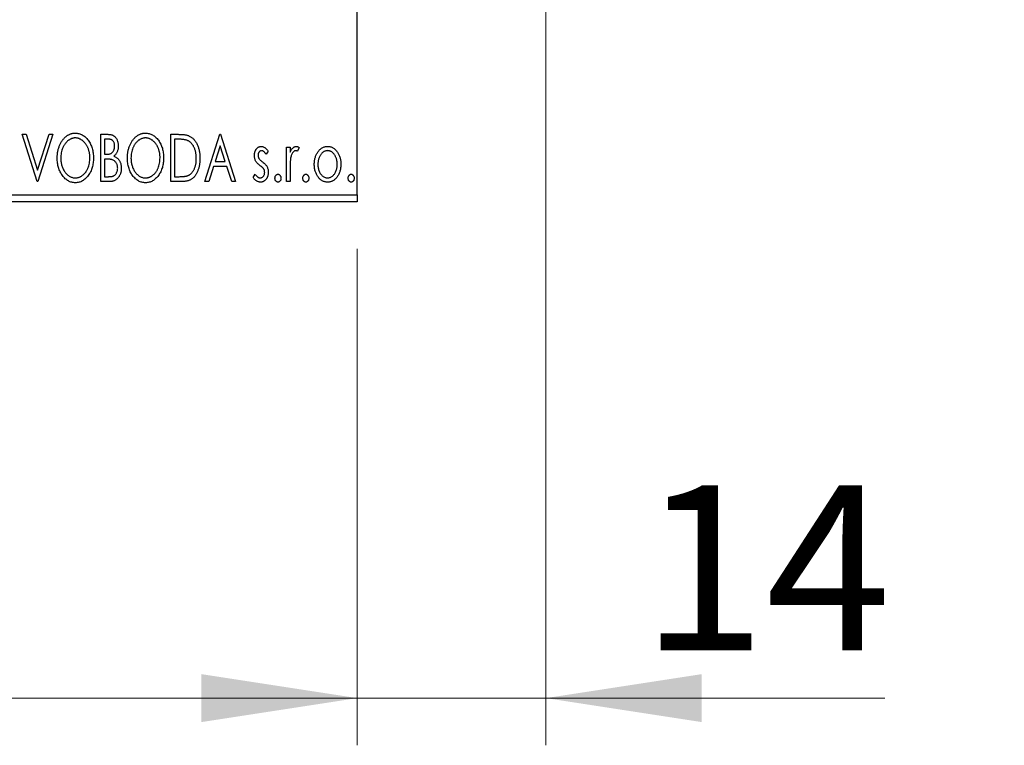
# Model space of a CAD drawing. Units: millimetres. Extents: x 15 to 415, y 5 to 292.
# Drawn here: x 283 to 303, y 173 to 189 of the extents above; entities that cross this region are included whole.
import ezdxf

# ---------------------------------------------------------------- set-up
doc = ezdxf.new("R2010")
doc.units = ezdxf.units.MM
doc.styles.add('SLDTEXTSTYLE0', font='TXT', dxfattribs={"width": 0.75})
doc.dimstyles.new('SLDDIMSTYLE0', dxfattribs={"dimtxt": 3.5, "dimasz": 3.302, "dimexe": 0, "dimexo": 0.0625, "dimgap": 0.875, "dimtad": 1, "dimdec": 0, "dimlfac": 3.5, "dimrnd": 1e-09, "dimzin": 12, "dimdsep": 46, "dimtxsty": 'SLDTEXTSTYLE0', "dimsah": 1, "dimcen": 0.09, "dimadec": 0, "dimazin": 3, "dimtfac": 1, "dimtdec": 0, "dimtofl": 0, "dimtmove": 0, "dimatfit": 3, "dimfxl": 1, "dimfrac": 2, "dimtolj": 1, "dimtzin": 12, "dimarcsym": 0})
doc.dimstyles.new('SLDDIMSTYLE1', dxfattribs={"dimtxt": 3.5, "dimasz": 3.302, "dimexe": 0, "dimexo": 0.0625, "dimgap": 0.875, "dimtad": 1, "dimdec": 0, "dimlfac": 3.5, "dimrnd": 1e-09, "dimzin": 12, "dimdsep": 46, "dimtxsty": 'SLDTEXTSTYLE0', "dimsah": 1, "dimcen": 0.09, "dimadec": 0, "dimazin": 3, "dimtfac": 1, "dimtdec": 0, "dimtmove": 0, "dimatfit": 0, "dimfxl": 1, "dimfrac": 2, "dimtolj": 1, "dimtzin": 12, "dimarcsym": 0})

# ---------------------------------------------------------------- blocks, each defined once
blk = doc.blocks.new('_D')
at = {"color": 7, "linetype": 'Continuous', "lineweight": 0}
for p, q in [((245.94, 183.793), (245.94, 173.275)), ((289.654, 183.793), (289.654, 173.275)), ((289.654, 174.275), (245.94, 174.275))]:
    blk.add_line(p, q, dxfattribs=at)
at = {"color": 7, "linetype": 'Continuous', "lineweight": 18}
for points in [[(245.94, 174.275), (249.242, 173.767), (249.242, 174.783)], [(289.654, 174.275), (286.352, 174.783), (286.352, 173.767)]]:
    blk.add_solid(points, dxfattribs=at)
at = {"color": 7, "linetype": 'Continuous', "lineweight": 18, "insert": (263.918, 178.787), "char_height": 3.5, "attachment_point": 1, "style": 'SLDTEXTSTYLE0'}
blk.add_mtext('153', dxfattribs=at)
blk = doc.blocks.new('_D_1')
at = {"color": 7, "linetype": 'Continuous', "lineweight": 0}
for p, q in [((293.654, 197.704), (293.654, 173.275)), ((289.654, 183.793), (289.654, 173.275)), ((289.654, 174.275), (283.304, 174.275)), ((293.654, 174.275), (289.654, 174.275)), ((293.654, 174.275), (300.837, 174.275))]:
    blk.add_line(p, q, dxfattribs=at)
at = {"color": 7, "linetype": 'Continuous', "lineweight": 18}
for points in [[(289.654, 174.275), (286.352, 174.783), (286.352, 173.767)], [(293.654, 174.275), (296.956, 173.767), (296.956, 174.783)]]:
    blk.add_solid(points, dxfattribs=at)
at = {"color": 7, "linetype": 'Continuous', "lineweight": 18, "insert": (295.665, 178.787), "char_height": 3.5, "attachment_point": 1, "style": 'SLDTEXTSTYLE0'}
blk.add_mtext('14', dxfattribs=at)
blk = doc.blocks.new('_D_4')
at = {"color": 7, "linetype": 'Continuous', "lineweight": 0}
for p, q in [((343.902, 209.079), (343.902, 215.429)), ((291.226, 209.079), (334.464, 209.079)), ((335.988, 209.079), (344.902, 209.079)), ((343.902, 209.079), (343.902, 191.936)), ((291.226, 191.936), (292.892, 191.936)), ((294.416, 191.936), (334.464, 191.936)), ((335.988, 191.936), (344.902, 191.936)), ((343.902, 191.936), (343.902, 185.586))]:
    blk.add_line(p, q, dxfattribs=at)
at = {"color": 7, "linetype": 'Continuous', "lineweight": 18}
for points in [[(343.902, 209.079), (344.41, 212.381), (343.394, 212.381)], [(343.902, 191.936), (343.394, 188.634), (344.41, 188.634)]]:
    blk.add_solid(points, dxfattribs=at)
at = {"color": 7, "linetype": 'Continuous', "lineweight": 18, "char_height": 3.5, "attachment_point": 1, "rotation": 90, "style": 'SLDTEXTSTYLE0'}
for s, insert in [('60', (339.337, 200.561)), ('%%c', (339.39, 195.282))]:
    blk.add_mtext(s, dxfattribs=dict(at, insert=insert))

msp = doc.modelspace()

# ---------------------------------------------------------------- linework, layer by layer
at = {"color": 7, "linetype": 'Continuous', "lineweight": 25}
for p, q in [((289.6543, 184.9362), (289.6543, 216.079)), ((282.5517, 186.2219), (282.6355, 186.2219)), ((282.8722, 185.2219), (282.5517, 186.2219)), ((282.6355, 186.2219), (282.8786, 185.4633)), ((282.8786, 185.4633), (283.1218, 186.2219)), ((283.2056, 186.2219), (282.8851, 185.2219)), ((283.1218, 186.2219), (283.2056, 186.2219)), ((284.2184, 186.2219), (284.3598, 186.2219)), ((284.2184, 185.2219), (284.2184, 186.2219)), ((285.7056, 186.2219), (285.857, 186.2219)), ((285.7056, 185.2219), (285.7056, 186.2219)), ((286.4235, 185.2219), (286.744, 186.2219)), ((286.744, 186.2219), (286.7568, 186.2219)), ((286.7568, 186.2219), (287.0774, 185.2219)), ((284.2953, 186.1193), (284.2953, 185.7988)), ((284.375, 186.1193), (284.2953, 186.1193)), ((285.833, 186.1193), (285.7825, 186.1193)), ((285.7825, 186.1193), (285.7825, 185.3245)), ((286.7502, 185.9807), (286.6429, 185.645)), ((286.858, 185.645), (286.7502, 185.9807)), ((288.1543, 185.9527), (288.2312, 185.9527)), ((288.1543, 185.2219), (288.1543, 185.9527)), ((288.2312, 185.9527), (288.2312, 185.8451)), ((288.4235, 185.9405), (288.3869, 185.8627)), ((284.2953, 185.7988), (284.3346, 185.7988)), ((287.7697, 185.8615), (287.7246, 185.7988)), ((284.2953, 185.6963), (284.2953, 185.3245)), ((284.3342, 185.6963), (284.2953, 185.6963)), ((286.61, 185.5424), (286.5073, 185.2219)), ((286.8909, 185.5424), (286.61, 185.5424)), ((286.6429, 185.645), (286.858, 185.645)), ((286.9936, 185.2219), (286.8909, 185.5424)), ((284.2953, 185.3245), (284.3833, 185.3245)), ((285.7825, 185.3245), (285.8652, 185.3245)), ((287.4492, 185.308), (287.4932, 185.3758)), ((288.2312, 185.4675), (288.2312, 185.2219)), ((282.8851, 185.2219), (282.8722, 185.2219)), ((284.4183, 185.2219), (284.2184, 185.2219)), ((285.9379, 185.2219), (285.7056, 185.2219)), ((286.5073, 185.2219), (286.4235, 185.2219)), ((287.0774, 185.2219), (286.9936, 185.2219)), ((288.2312, 185.2219), (288.1543, 185.2219)), ((245.94, 184.9362), (289.6543, 184.9362)), ((289.6543, 184.9362), (289.6543, 184.7933)), ((289.6543, 184.7933), (245.94, 184.7933))]:
    msp.add_line(p, q, dxfattribs=at)
for points, knots in [([(283.2953, 185.7175), (283.2955, 185.7294), (283.2958, 185.753), (283.2983, 185.7881), (283.3022, 185.8226), (283.3079, 185.8564), (283.3148, 185.8896), (283.3238, 185.922), (283.3338, 185.954), (283.346, 185.9848), (283.3589, 186.0148), (283.3737, 186.0431), (283.3892, 186.0697), (283.4059, 186.0948), (283.424, 186.118), (283.443, 186.1397), (283.4632, 186.1598), (283.4847, 186.1779), (283.5067, 186.1944), (283.5296, 186.2084), (283.5526, 186.2206), (283.5763, 186.2304), (283.6003, 186.2381), (283.6249, 186.2434), (283.6498, 186.2471), (283.6667, 186.2474), (283.6751, 186.2475)], [0, 0, 0, 0, 0.0494916, 0.0982509, 0.1463843, 0.194002, 0.240888, 0.2875509, 0.3339665, 0.3801676, 0.4257212, 0.4698566, 0.5127158, 0.5541933, 0.5950051, 0.6349877, 0.674496, 0.713541, 0.7519022, 0.7888516, 0.8249077, 0.860424, 0.8951483, 0.9298815, 0.9649479, 1, 1, 1, 1]), ([(283.6785, 186.145), (283.6718, 186.1449), (283.6585, 186.1446), (283.6386, 186.1416), (283.6191, 186.1372), (283.5997, 186.131), (283.5807, 186.1227), (283.5618, 186.1129), (283.5433, 186.1012), (283.5252, 186.0878), (283.5076, 186.0731), (283.4912, 186.0567), (283.4755, 186.0393), (283.4609, 186.0206), (283.4473, 186.0008), (283.4346, 185.9796), (283.423, 185.9572), (283.4088, 185.9256), (283.394, 185.8838), (283.3815, 185.8309), (283.3737, 185.7753), (283.3727, 185.7373), (283.3722, 185.7179)], [0, 0, 0, 0, 0.0345403, 0.0690479, 0.1033755, 0.1381923, 0.1739026, 0.2104877, 0.2480226, 0.2870235, 0.3267056, 0.3664852, 0.406812, 0.4476159, 0.4890671, 0.531328, 0.5748578, 0.6195021, 0.7103224, 0.8036588, 0.8998126, 1, 1, 1, 1]), ([(283.6751, 186.2475), (283.6887, 186.2471), (283.7155, 186.2462), (283.7548, 186.239), (283.7922, 186.2268), (283.8283, 186.2104), (283.8622, 186.1886), (283.8945, 186.1623), (283.925, 186.1312), (283.9535, 186.0958), (283.9796, 186.057), (284.0024, 186.0157), (284.0215, 185.9721), (284.0375, 185.9264), (284.0496, 185.8785), (284.0582, 185.8283), (284.0635, 185.776), (284.0642, 185.7404), (284.0645, 185.7223)], [0, 0, 0, 0, 0.0561311, 0.1105447, 0.1644907, 0.2185862, 0.2737983, 0.3307026, 0.3904289, 0.4536263, 0.5184695, 0.583082, 0.6485794, 0.7149233, 0.7830084, 0.8527563, 0.9251557, 1, 1, 1, 1]), ([(283.9876, 185.7225), (283.9875, 185.7322), (283.9874, 185.7514), (283.9852, 185.7798), (283.9823, 185.8075), (283.9779, 185.8346), (283.972, 185.8608), (283.965, 185.8864), (283.9568, 185.9112), (283.9475, 185.9354), (283.9368, 185.9586), (283.9252, 185.9807), (283.9126, 186.0016), (283.8989, 186.0212), (283.8843, 186.0398), (283.8684, 186.0569), (283.8518, 186.0731), (283.834, 186.0878), (283.8157, 186.1012), (283.797, 186.1129), (283.7779, 186.1227), (283.7587, 186.1311), (283.739, 186.1372), (283.7191, 186.1416), (283.6989, 186.1446), (283.6853, 186.1449), (283.6785, 186.145)], [0, 0, 0, 0, 0.0501967, 0.0994661, 0.1475107, 0.194852, 0.2412901, 0.2868849, 0.3320877, 0.3770155, 0.4211564, 0.4641967, 0.5062816, 0.547566, 0.5882145, 0.6286324, 0.6685313, 0.708592, 0.7479832, 0.7859183, 0.8229149, 0.8590449, 0.8946202, 0.929721, 0.9646696, 1, 1, 1, 1]), ([(284.3598, 186.2219), (284.3668, 186.2219), (284.3802, 186.2218), (284.3997, 186.2203), (284.4181, 186.2181), (284.4351, 186.215), (284.451, 186.2109), (284.4656, 186.2062), (284.4791, 186.2004), (284.4952, 186.1912), (284.5135, 186.1774), (284.5333, 186.1573), (284.55, 186.1329), (284.5643, 186.1053), (284.5757, 186.0751), (284.5843, 186.0429), (284.5893, 186.0091), (284.5899, 185.9859), (284.5902, 185.9741)], [0, 0, 0, 0, 0.0539059, 0.104305, 0.1518072, 0.1971398, 0.2388694, 0.2786923, 0.3165266, 0.3522657, 0.4222268, 0.4940536, 0.5699633, 0.6506276, 0.7349384, 0.8201633, 0.9086973, 1, 1, 1, 1]), ([(284.7825, 185.7175), (284.7826, 185.7294), (284.7829, 185.753), (284.7854, 185.7881), (284.7894, 185.8226), (284.7951, 185.8564), (284.8019, 185.8896), (284.8109, 185.922), (284.821, 185.954), (284.8332, 185.9848), (284.8461, 186.0148), (284.8609, 186.0431), (284.8764, 186.0697), (284.8931, 186.0948), (284.9112, 186.118), (284.9302, 186.1397), (284.9504, 186.1598), (284.9719, 186.1779), (284.9939, 186.1944), (285.0167, 186.2084), (285.0398, 186.2206), (285.0634, 186.2304), (285.0875, 186.2381), (285.112, 186.2434), (285.137, 186.2471), (285.1539, 186.2474), (285.1623, 186.2475)], [0, 0, 0, 0, 0.0494916, 0.0982509, 0.1463843, 0.194002, 0.240888, 0.2875509, 0.3339665, 0.3801676, 0.4257212, 0.4698566, 0.5127158, 0.5541933, 0.5950051, 0.6349877, 0.674496, 0.713541, 0.7519022, 0.7888516, 0.8249077, 0.860424, 0.8951483, 0.9298815, 0.9649479, 1, 1, 1, 1]), ([(285.1657, 186.145), (285.159, 186.1449), (285.1456, 186.1446), (285.1258, 186.1416), (285.1062, 186.1372), (285.0869, 186.131), (285.0679, 186.1227), (285.049, 186.1129), (285.0305, 186.1012), (285.0124, 186.0878), (284.9948, 186.0731), (284.9784, 186.0567), (284.9627, 186.0393), (284.9481, 186.0206), (284.9344, 186.0008), (284.9218, 185.9796), (284.9102, 185.9572), (284.896, 185.9256), (284.8812, 185.8838), (284.8687, 185.8309), (284.8609, 185.7753), (284.8599, 185.7373), (284.8594, 185.7179)], [0, 0, 0, 0, 0.0345403, 0.0690479, 0.1033755, 0.1381923, 0.1739026, 0.2104877, 0.2480226, 0.2870235, 0.3267056, 0.3664852, 0.406812, 0.4476159, 0.4890671, 0.531328, 0.5748578, 0.6195021, 0.7103224, 0.8036588, 0.8998126, 1, 1, 1, 1]), ([(285.1623, 186.2475), (285.1759, 186.2471), (285.2026, 186.2462), (285.242, 186.239), (285.2794, 186.2268), (285.3154, 186.2104), (285.3494, 186.1886), (285.3817, 186.1623), (285.4122, 186.1312), (285.4407, 186.0958), (285.4667, 186.057), (285.4895, 186.0157), (285.5087, 185.9721), (285.5247, 185.9264), (285.5368, 185.8785), (285.5454, 185.8283), (285.5507, 185.776), (285.5514, 185.7404), (285.5517, 185.7223)], [0, 0, 0, 0, 0.0561311, 0.1105447, 0.1644907, 0.2185862, 0.2737983, 0.3307026, 0.3904289, 0.4536263, 0.5184695, 0.583082, 0.6485794, 0.7149233, 0.7830084, 0.8527563, 0.9251557, 1, 1, 1, 1]), ([(285.4748, 185.7225), (285.4747, 185.7322), (285.4745, 185.7514), (285.4723, 185.7798), (285.4695, 185.8075), (285.4651, 185.8346), (285.4592, 185.8608), (285.4522, 185.8864), (285.444, 185.9112), (285.4346, 185.9354), (285.424, 185.9586), (285.4124, 185.9807), (285.3998, 186.0016), (285.3861, 186.0212), (285.3715, 186.0398), (285.3556, 186.0569), (285.339, 186.0731), (285.3212, 186.0878), (285.3029, 186.1012), (285.2842, 186.1129), (285.2651, 186.1227), (285.2459, 186.1311), (285.2262, 186.1372), (285.2062, 186.1416), (285.1861, 186.1446), (285.1725, 186.1449), (285.1657, 186.145)], [0, 0, 0, 0, 0.0501967, 0.0994661, 0.1475107, 0.194852, 0.2412901, 0.2868849, 0.3320877, 0.3770155, 0.4211564, 0.4641967, 0.5062816, 0.547566, 0.5882145, 0.6286324, 0.6685313, 0.708592, 0.7479832, 0.7859183, 0.8229149, 0.8590449, 0.8946202, 0.929721, 0.9646696, 1, 1, 1, 1]), ([(285.857, 186.2219), (285.8702, 186.2218), (285.8957, 186.2215), (285.9325, 186.22), (285.9665, 186.2173), (285.9977, 186.2132), (286.0261, 186.2084), (286.0517, 186.2021), (286.0746, 186.195), (286.0884, 186.1888), (286.095, 186.1858)], [0, 0, 0, 0, 0.1636057, 0.3149442, 0.4558731, 0.5849952, 0.7041195, 0.8121272, 0.9111502, 1, 1, 1, 1]), ([(286.095, 186.1858), (286.1037, 186.1814), (286.1211, 186.1725), (286.1456, 186.1562), (286.1685, 186.1374), (286.1901, 186.1165), (286.21, 186.0929), (286.2289, 186.0673), (286.246, 186.0393), (286.2616, 186.009), (286.2755, 185.9768), (286.2878, 185.9431), (286.2979, 185.9078), (286.3063, 185.871), (286.313, 185.8327), (286.3175, 185.7928), (286.3204, 185.7515), (286.3208, 185.7235), (286.321, 185.7093)], [0, 0, 0, 0, 0.0527446, 0.1055422, 0.1585854, 0.212383, 0.2678742, 0.3246266, 0.3838647, 0.4451402, 0.5084359, 0.5728755, 0.6389406, 0.7066344, 0.7765174, 0.8487421, 0.9231842, 1, 1, 1, 1]), ([(284.3346, 185.7988), (284.3457, 185.799), (284.3666, 185.7994), (284.3955, 185.8028), (284.4197, 185.8089), (284.4398, 185.8174), (284.4565, 185.8289), (284.4707, 185.8432), (284.4835, 185.86), (284.4939, 185.8795), (284.5026, 185.9008), (284.5086, 185.9236), (284.5127, 185.9476), (284.5131, 185.9639), (284.5133, 185.9723)], [0, 0, 0, 0, 0.1168888, 0.2183981, 0.3044144, 0.37771, 0.4456174, 0.5153589, 0.5882461, 0.6655634, 0.7462255, 0.8288621, 0.9124641, 1, 1, 1, 1]), ([(284.5133, 185.9723), (284.5129, 185.9832), (284.5123, 186.0038), (284.5061, 186.0331), (284.4956, 186.0587), (284.4834, 186.0771), (284.4716, 186.0896), (284.4613, 186.0976), (284.4498, 186.1042), (284.4373, 186.1099), (284.4234, 186.114), (284.4084, 186.1173), (284.3921, 186.119), (284.3809, 186.1192), (284.375, 186.1193)], [0, 0, 0, 0, 0.14079732, 0.26857452, 0.38601638, 0.49789287, 0.55311183, 0.60933688, 0.66572231, 0.7255273, 0.78726398, 0.8537881, 0.92448542, 1, 1, 1, 1]), ([(284.5902, 185.9741), (284.59, 185.9631), (284.5895, 185.9414), (284.5847, 185.9098), (284.5774, 185.8796), (284.567, 185.8512), (284.5538, 185.8247), (284.5375, 185.8008), (284.5185, 185.7794), (284.5038, 185.7674), (284.4964, 185.7614)], [0, 0, 0, 0, 0.1372083, 0.269039, 0.3973971, 0.5230348, 0.6449049, 0.7645023, 0.8815887, 1, 1, 1, 1]), ([(286.0543, 186.0913), (286.0483, 186.0936), (286.0355, 186.0985), (286.0145, 186.1039), (285.9909, 186.1087), (285.9646, 186.1127), (285.9355, 186.1156), (285.9038, 186.1177), (285.8693, 186.1192), (285.8454, 186.1193), (285.833, 186.1193)], [0, 0, 0, 0, 0.0864464, 0.1826312, 0.2892941, 0.4085225, 0.5387063, 0.6801502, 0.8338825, 1, 1, 1, 1]), ([(286.244, 185.7095), (286.2439, 185.7212), (286.2436, 185.7441), (286.2411, 185.7778), (286.2374, 185.8102), (286.232, 185.8413), (286.2248, 185.8711), (286.2161, 185.8996), (286.2062, 185.927), (286.1944, 185.9528), (286.1812, 185.9769), (286.167, 185.9994), (286.1512, 186.0196), (286.1345, 186.0382), (286.1163, 186.0545), (286.0969, 186.0689), (286.0763, 186.0814), (286.0617, 186.088), (286.0543, 186.0913)], [0, 0, 0, 0, 0.0776387, 0.1523422, 0.2242467, 0.2940296, 0.3620177, 0.4278239, 0.4920919, 0.555008, 0.6161401, 0.6745823, 0.7311829, 0.786438, 0.8401422, 0.8937218, 0.9464351, 1, 1, 1, 1]), ([(287.4748, 185.7738), (287.4749, 185.7805), (287.4751, 185.7937), (287.4772, 185.8131), (287.4803, 185.8316), (287.4849, 185.8492), (287.4908, 185.8659), (287.4978, 185.8819), (287.5062, 185.8969), (287.516, 185.9109), (287.5267, 185.9236), (287.5382, 185.9347), (287.5503, 185.9443), (287.5631, 185.9521), (287.5767, 185.9582), (287.591, 185.9623), (287.6059, 185.9651), (287.6161, 185.9654), (287.6212, 185.9655)], [0, 0, 0, 0, 0.075326, 0.1472787, 0.2168917, 0.284697, 0.3502393, 0.4146527, 0.478733, 0.5424307, 0.6048549, 0.6639027, 0.7207203, 0.7765911, 0.8313161, 0.8865113, 0.9425212, 1, 1, 1, 1]), ([(287.6212, 185.9655), (287.6274, 185.9652), (287.6399, 185.9645), (287.6587, 185.9594), (287.6774, 185.9511), (287.6959, 185.9394), (287.7146, 185.9247), (287.7332, 185.9067), (287.7519, 185.8856), (287.7636, 185.8698), (287.7697, 185.8615)], [0, 0, 0, 0, 0.0984605, 0.1998335, 0.3081984, 0.4235895, 0.5496447, 0.6868907, 0.8364401, 1, 1, 1, 1]), ([(288.2312, 185.8451), (288.2362, 185.8551), (288.2457, 185.8739), (288.2611, 185.8994), (288.2775, 185.9201), (288.2939, 185.9371), (288.3113, 185.9496), (288.3287, 185.9589), (288.3468, 185.9644), (288.359, 185.9651), (288.365, 185.9655)], [0, 0, 0, 0, 0.1760969, 0.3325153, 0.4708264, 0.5932318, 0.7042836, 0.807672, 0.9045282, 1, 1, 1, 1]), ([(288.365, 185.9655), (288.3697, 185.9651), (288.3794, 185.9644), (288.3939, 185.9595), (288.409, 185.9515), (288.4185, 185.9443), (288.4235, 185.9405)], [0, 0, 0, 0, 0.2148403, 0.4486159, 0.7073317, 1, 1, 1, 1]), ([(288.8187, 185.8445), (288.8256, 185.8542), (288.8389, 185.8729), (288.8619, 185.8974), (288.8857, 185.9185), (288.9112, 185.9357), (288.938, 185.9491), (288.9663, 185.9584), (288.9958, 185.9646), (289.016, 185.9652), (289.0263, 185.9655)], [0, 0, 0, 0, 0.14155712, 0.27439992, 0.40065157, 0.52206935, 0.64067952, 0.75865311, 0.8775642, 1, 1, 1, 1]), ([(289.0263, 185.9655), (289.0365, 185.9652), (289.0567, 185.9646), (289.0862, 185.9585), (289.1143, 185.949), (289.1413, 185.936), (289.1664, 185.9185), (289.1906, 185.8979), (289.2132, 185.8732), (289.2265, 185.8547), (289.2334, 185.8451)], [0, 0, 0, 0, 0.1227884, 0.2420419, 0.359596, 0.4781938, 0.5992979, 0.7259942, 0.8586764, 1, 1, 1, 1]), ([(284.4964, 185.7614), (284.5058, 185.757), (284.5238, 185.7487), (284.5482, 185.7336), (284.5695, 185.7178), (284.5872, 185.7001), (284.6024, 185.6812), (284.6158, 185.6607), (284.6273, 185.6384), (284.6369, 185.6142), (284.6447, 185.5887), (284.6504, 185.562), (284.6535, 185.5342), (284.654, 185.5153), (284.6543, 185.5058)], [0, 0, 0, 0, 0.0968226, 0.185569, 0.2681643, 0.3447077, 0.419463, 0.4949557, 0.5738739, 0.6547424, 0.7384677, 0.8228983, 0.9104455, 1, 1, 1, 1]), ([(287.4994, 185.6612), (287.4956, 185.6696), (287.4878, 185.6866), (287.4805, 185.7142), (287.4757, 185.7434), (287.4751, 185.7635), (287.4748, 185.7738)], [0, 0, 0, 0, 0.2378516, 0.4828882, 0.7342205, 1, 1, 1, 1]), ([(287.626, 185.8758), (287.621, 185.8754), (287.6111, 185.8748), (287.597, 185.8687), (287.5841, 185.8592), (287.573, 185.8461), (287.5636, 185.831), (287.5566, 185.8143), (287.5525, 185.7962), (287.552, 185.7838), (287.5517, 185.7774)], [0, 0, 0, 0, 0.1098637, 0.2182444, 0.333209, 0.4606211, 0.5943462, 0.7251731, 0.8596109, 1, 1, 1, 1]), ([(287.5517, 185.7774), (287.552, 185.7716), (287.5524, 185.7602), (287.556, 185.7433), (287.5618, 185.7268), (287.5673, 185.7164), (287.5702, 185.7111)], [0, 0, 0, 0, 0.2481894, 0.4921008, 0.7425011, 1, 1, 1, 1]), ([(287.7246, 185.7988), (287.7205, 185.8049), (287.7126, 185.8165), (287.7001, 185.8322), (287.6877, 185.8455), (287.6753, 185.8564), (287.663, 185.865), (287.6507, 185.8712), (287.6384, 185.875), (287.6301, 185.8755), (287.626, 185.8758)], [0, 0, 0, 0, 0.16948065, 0.32319533, 0.46289371, 0.58973418, 0.70398854, 0.80885882, 0.9069757, 1, 1, 1, 1]), ([(288.3524, 185.8758), (288.3469, 185.8753), (288.3356, 185.8743), (288.3193, 185.8662), (288.3036, 185.8539), (288.2883, 185.8368), (288.274, 185.8147), (288.2618, 185.7872), (288.251, 185.7547), (288.2459, 185.7309), (288.2432, 185.7183)], [0, 0, 0, 0, 0.0800532, 0.1649281, 0.2611351, 0.3718808, 0.4990569, 0.6442917, 0.8112367, 1, 1, 1, 1]), ([(288.3869, 185.8627), (288.3836, 185.8646), (288.3775, 185.8683), (288.3686, 185.8726), (288.3602, 185.8752), (288.3549, 185.8756), (288.3524, 185.8758)], [0, 0, 0, 0, 0.303369, 0.5703085, 0.7999487, 1, 1, 1, 1]), ([(288.744, 185.5853), (288.7443, 185.5975), (288.7448, 185.6217), (288.7482, 185.6573), (288.754, 185.6917), (288.7621, 185.7248), (288.7729, 185.7566), (288.7856, 185.7873), (288.8009, 185.8167), (288.8128, 185.8352), (288.8187, 185.8445)], [0, 0, 0, 0, 0.133913, 0.2646897, 0.39154, 0.5158862, 0.6377711, 0.7590665, 0.8794478, 1, 1, 1, 1]), ([(289.0261, 185.8758), (289.0192, 185.8755), (289.0055, 185.8749), (288.9854, 185.8708), (288.9661, 185.8641), (288.9475, 185.8548), (288.9296, 185.8426), (288.9125, 185.8279), (288.8962, 185.8105), (288.8811, 185.7906), (288.8668, 185.769), (288.8547, 185.7458), (288.8442, 185.7218), (288.8358, 185.6965), (288.8289, 185.6701), (288.8245, 185.6426), (288.8215, 185.614), (288.8211, 185.5946), (288.821, 185.5847)], [0, 0, 0, 0, 0.0526377, 0.1046344, 0.1559112, 0.2083559, 0.2630833, 0.3202114, 0.3804473, 0.444798, 0.5111242, 0.5774974, 0.6441793, 0.7114145, 0.780914, 0.8517437, 0.9244962, 1, 1, 1, 1]), ([(289.2312, 185.5847), (289.231, 185.5946), (289.2306, 185.614), (289.2278, 185.6426), (289.2229, 185.6701), (289.2164, 185.6965), (289.2079, 185.7218), (289.1975, 185.7459), (289.1851, 185.7689), (289.1709, 185.7906), (289.1556, 185.8105), (289.1392, 185.8278), (289.1223, 185.8427), (289.1045, 185.8548), (289.0859, 185.8641), (289.0666, 185.8708), (289.0466, 185.8749), (289.033, 185.8755), (289.0261, 185.8758)], [0, 0, 0, 0, 0.07553187, 0.14831148, 0.21925376, 0.28865372, 0.35591392, 0.42262065, 0.48925909, 0.55560997, 0.6202971, 0.68055539, 0.73731885, 0.79206655, 0.84453082, 0.89582668, 0.94734269, 1, 1, 1, 1]), ([(289.2334, 185.8451), (289.2394, 185.8358), (289.2513, 185.8173), (289.2664, 185.7878), (289.2793, 185.7571), (289.29, 185.7252), (289.2982, 185.692), (289.304, 185.6575), (289.3074, 185.6218), (289.3079, 185.5976), (289.3081, 185.5853)], [0, 0, 0, 0, 0.1202985, 0.2410742, 0.3614413, 0.4837618, 0.6085547, 0.735138, 0.8656394, 1, 1, 1, 1]), ([(283.6811, 185.1963), (283.6678, 185.1967), (283.6416, 185.1976), (283.6031, 185.2052), (283.5661, 185.2169), (283.5308, 185.2338), (283.4971, 185.2554), (283.4651, 185.282), (283.4347, 185.3131), (283.4063, 185.3487), (283.3803, 185.3874), (283.3576, 185.4287), (283.3383, 185.472), (283.3227, 185.5173), (283.3101, 185.5645), (283.3017, 185.6138), (283.2963, 185.665), (283.2957, 185.6998), (283.2953, 185.7175)], [0, 0, 0, 0, 0.0556061, 0.109544, 0.1631738, 0.2171968, 0.2725175, 0.3299793, 0.3905309, 0.454216, 0.5197393, 0.5850295, 0.6509588, 0.7173801, 0.7851694, 0.8545496, 0.9260433, 1, 1, 1, 1]), ([(283.3722, 185.7179), (283.3725, 185.7035), (283.373, 185.6751), (283.3773, 185.6336), (283.3843, 185.5937), (283.3941, 185.5555), (283.4067, 185.519), (283.4222, 185.4842), (283.4405, 185.4512), (283.4613, 185.4202), (283.4841, 185.3919), (283.5084, 185.3671), (283.5338, 185.346), (283.5604, 185.3289), (283.5882, 185.3152), (283.6174, 185.3059), (283.6475, 185.2997), (283.6681, 185.2991), (283.6785, 185.2988)], [0, 0, 0, 0, 0.0753643, 0.147921, 0.2180392, 0.286465, 0.353628, 0.4196634, 0.4850688, 0.550645, 0.6143665, 0.6745356, 0.7315093, 0.7862592, 0.8397554, 0.892579, 0.9458565, 1, 1, 1, 1]), ([(283.6785, 185.2988), (283.6855, 185.299), (283.6994, 185.2992), (283.7201, 185.302), (283.7403, 185.3063), (283.7601, 185.3127), (283.7795, 185.3205), (283.7986, 185.3298), (283.817, 185.3415), (283.8353, 185.3543), (283.8526, 185.3691), (283.8693, 185.3847), (283.8847, 185.4022), (283.8994, 185.4205), (283.9128, 185.4404), (283.9255, 185.4613), (283.9368, 185.4837), (283.9511, 185.5153), (283.9657, 185.5572), (283.9787, 185.6098), (283.9861, 185.6653), (283.9871, 185.7032), (283.9876, 185.7225)], [0, 0, 0, 0, 0.0362138, 0.0716518, 0.107277, 0.1427016, 0.1787329, 0.2152619, 0.2525615, 0.291103, 0.330244, 0.3697354, 0.4095189, 0.4499951, 0.4909091, 0.5331107, 0.5761152, 0.6206969, 0.7117148, 0.8046664, 0.9002973, 1, 1, 1, 1]), ([(284.0645, 185.7223), (284.0642, 185.7043), (284.0635, 185.669), (284.0582, 185.617), (284.0497, 185.5671), (284.0374, 185.5193), (284.0215, 185.4736), (284.0025, 185.4298), (283.9798, 185.3882), (283.9537, 185.3493), (283.9255, 185.3137), (283.8952, 185.2823), (283.8636, 185.2556), (283.83, 185.234), (283.795, 185.2169), (283.7583, 185.2051), (283.7202, 185.1976), (283.6943, 185.1967), (283.6811, 185.1963)], [0, 0, 0, 0, 0.0748233, 0.1471867, 0.2171589, 0.285461, 0.3525416, 0.4183948, 0.4839564, 0.5494938, 0.6131851, 0.6731484, 0.7303836, 0.7852873, 0.8390007, 0.8919241, 0.9454104, 1, 1, 1, 1]), ([(284.4566, 185.6844), (284.4534, 185.6854), (284.4465, 185.6875), (284.4353, 185.6898), (284.4224, 185.6919), (284.4078, 185.6933), (284.3917, 185.6949), (284.374, 185.6955), (284.3546, 185.6962), (284.3412, 185.6962), (284.3342, 185.6963)], [0, 0, 0, 0, 0.08117779, 0.17416092, 0.27932925, 0.39855839, 0.52893913, 0.67358146, 0.82951891, 1, 1, 1, 1]), ([(284.5774, 185.5058), (284.577, 185.5162), (284.5763, 185.5366), (284.5702, 185.5662), (284.5598, 185.5935), (284.5458, 185.6187), (284.5282, 185.641), (284.5073, 185.6596), (284.4833, 185.6747), (284.4656, 185.6811), (284.4566, 185.6844)], [0, 0, 0, 0, 0.1353417, 0.2643892, 0.3893344, 0.5133734, 0.6360145, 0.7555856, 0.8757195, 1, 1, 1, 1]), ([(285.1683, 185.1963), (285.155, 185.1967), (285.1287, 185.1976), (285.0903, 185.2052), (285.0533, 185.2169), (285.018, 185.2338), (284.9843, 185.2554), (284.9523, 185.282), (284.9218, 185.3131), (284.8935, 185.3487), (284.8674, 185.3874), (284.8447, 185.4287), (284.8255, 185.472), (284.8099, 185.5173), (284.7973, 185.5645), (284.7889, 185.6138), (284.7835, 185.665), (284.7828, 185.6998), (284.7825, 185.7175)], [0, 0, 0, 0, 0.0556061, 0.109544, 0.1631738, 0.2171968, 0.2725175, 0.3299793, 0.3905309, 0.454216, 0.5197393, 0.5850295, 0.6509588, 0.7173801, 0.7851694, 0.8545496, 0.9260433, 1, 1, 1, 1]), ([(284.8594, 185.7179), (284.8597, 185.7035), (284.8602, 185.6751), (284.8645, 185.6336), (284.8715, 185.5937), (284.8813, 185.5555), (284.8939, 185.519), (284.9093, 185.4842), (284.9277, 185.4512), (284.9485, 185.4202), (284.9713, 185.3919), (284.9956, 185.3671), (285.0209, 185.346), (285.0476, 185.3289), (285.0754, 185.3152), (285.1045, 185.3059), (285.1347, 185.2997), (285.1553, 185.2991), (285.1657, 185.2988)], [0, 0, 0, 0, 0.0753643, 0.147921, 0.2180392, 0.286465, 0.353628, 0.4196634, 0.4850688, 0.550645, 0.6143665, 0.6745356, 0.7315093, 0.7862592, 0.8397554, 0.892579, 0.9458565, 1, 1, 1, 1]), ([(285.1657, 185.2988), (285.1727, 185.299), (285.1866, 185.2992), (285.2073, 185.302), (285.2275, 185.3063), (285.2472, 185.3127), (285.2666, 185.3205), (285.2858, 185.3298), (285.3042, 185.3415), (285.3225, 185.3543), (285.3398, 185.3691), (285.3565, 185.3847), (285.3719, 185.4022), (285.3866, 185.4205), (285.4, 185.4404), (285.4126, 185.4613), (285.424, 185.4837), (285.4383, 185.5153), (285.4529, 185.5572), (285.4659, 185.6098), (285.4733, 185.6653), (285.4743, 185.7032), (285.4748, 185.7225)], [0, 0, 0, 0, 0.0362138, 0.0716518, 0.107277, 0.1427016, 0.1787329, 0.2152619, 0.2525615, 0.291103, 0.330244, 0.3697354, 0.4095189, 0.4499951, 0.4909091, 0.5331107, 0.5761152, 0.6206969, 0.7117148, 0.8046664, 0.9002973, 1, 1, 1, 1]), ([(285.5517, 185.7223), (285.5514, 185.7043), (285.5507, 185.669), (285.5454, 185.617), (285.5368, 185.5671), (285.5246, 185.5193), (285.5087, 185.4736), (285.4897, 185.4298), (285.467, 185.3882), (285.4409, 185.3493), (285.4126, 185.3137), (285.3824, 185.2823), (285.3508, 185.2556), (285.3172, 185.234), (285.2822, 185.2169), (285.2455, 185.2051), (285.2074, 185.1976), (285.1814, 185.1967), (285.1683, 185.1963)], [0, 0, 0, 0, 0.0748233, 0.1471867, 0.2171589, 0.285461, 0.3525416, 0.4183948, 0.4839564, 0.5494938, 0.6131851, 0.6731484, 0.7303836, 0.7852873, 0.8390007, 0.8919241, 0.9454104, 1, 1, 1, 1]), ([(286.321, 185.7093), (286.3208, 185.6969), (286.3205, 185.6726), (286.3182, 185.6367), (286.3147, 185.6019), (286.3095, 185.5683), (286.3026, 185.5358), (286.2947, 185.5043), (286.2851, 185.474), (286.2738, 185.4451), (286.2618, 185.4175), (286.2484, 185.3917), (286.2343, 185.3678), (286.2193, 185.3457), (286.2036, 185.3255), (286.1867, 185.3072), (286.1691, 185.2907), (286.1505, 185.2759), (286.1304, 185.2628), (286.1085, 185.2519), (286.0847, 185.2426), (286.059, 185.2351), (286.0314, 185.229), (286.0019, 185.225), (285.9706, 185.2223), (285.949, 185.222), (285.9379, 185.2219)], [0, 0, 0, 0, 0.0526127, 0.1036031, 0.1530571, 0.2013926, 0.248457, 0.2945223, 0.3395725, 0.3837677, 0.4266671, 0.467614, 0.5072579, 0.5447168, 0.5811749, 0.6163867, 0.6505863, 0.6839786, 0.7174966, 0.75221, 0.7882197, 0.8261834, 0.8660591, 0.9082795, 0.9527881, 1, 1, 1, 1]), ([(286.071, 185.3499), (286.0776, 185.3531), (286.0907, 185.3596), (286.1095, 185.3712), (286.1269, 185.385), (286.1435, 185.4002), (286.1587, 185.4176), (286.1729, 185.4367), (286.1863, 185.4574), (286.1981, 185.4801), (286.2089, 185.5042), (286.2183, 185.5297), (286.2264, 185.5565), (286.2327, 185.5846), (286.238, 185.614), (286.2415, 185.6447), (286.2435, 185.6767), (286.2438, 185.6984), (286.244, 185.7095)], [0, 0, 0, 0, 0.052275, 0.1043531, 0.1568199, 0.2099431, 0.2644756, 0.3208283, 0.3789539, 0.4397451, 0.5027036, 0.5670472, 0.6330382, 0.7012745, 0.7722055, 0.8454046, 0.9211024, 1, 1, 1, 1]), ([(287.5926, 185.5614), (287.5819, 185.5697), (287.5617, 185.5852), (287.5356, 185.6104), (287.5143, 185.6351), (287.5042, 185.6528), (287.4994, 185.6612)], [0, 0, 0, 0, 0.2930608, 0.5556065, 0.7902765, 1, 1, 1, 1]), ([(287.5702, 185.7111), (287.5739, 185.7054), (287.5822, 185.6928), (287.5994, 185.675), (287.6212, 185.6554), (287.638, 185.6426), (287.6471, 185.6358)], [0, 0, 0, 0, 0.18733856, 0.41646326, 0.68503783, 1, 1, 1, 1]), ([(287.6745, 185.4861), (287.6728, 185.4887), (287.6692, 185.4942), (287.6625, 185.5024), (287.6543, 185.5111), (287.6448, 185.5204), (287.6338, 185.53), (287.6213, 185.54), (287.6075, 185.5506), (287.5977, 185.5577), (287.5926, 185.5614)], [0, 0, 0, 0, 0.0824208, 0.1766333, 0.2842906, 0.4020137, 0.5326885, 0.6752658, 0.8310118, 1, 1, 1, 1]), ([(287.6471, 185.6358), (287.6583, 185.6272), (287.6794, 185.6111), (287.7068, 185.5851), (287.7289, 185.5598), (287.7395, 185.5417), (287.7444, 185.5332)], [0, 0, 0, 0, 0.2960922, 0.5595351, 0.7929268, 1, 1, 1, 1]), ([(287.7444, 185.5332), (287.7483, 185.5247), (287.7562, 185.5075), (287.7641, 185.4798), (287.7687, 185.4505), (287.7694, 185.4305), (287.7697, 185.4202)], [0, 0, 0, 0, 0.2405505, 0.4853628, 0.7371956, 1, 1, 1, 1]), ([(288.2432, 185.7183), (288.2422, 185.7125), (288.24, 185.6996), (288.2379, 185.6781), (288.2355, 185.6527), (288.2342, 185.6233), (288.2326, 185.59), (288.232, 185.5527), (288.2313, 185.5114), (288.2312, 185.4826), (288.2312, 185.4675)], [0, 0, 0, 0, 0.0702315, 0.1560456, 0.2576442, 0.3749772, 0.5073976, 0.6556748, 0.8198752, 1, 1, 1, 1]), ([(289.0263, 185.2091), (289.0161, 185.2094), (288.9962, 185.2101), (288.9669, 185.2155), (288.9391, 185.2242), (288.9129, 185.2369), (288.8878, 185.2528), (288.8645, 185.2725), (288.8425, 185.2955), (288.8224, 185.3218), (288.8042, 185.3504), (288.788, 185.3804), (288.7744, 185.4116), (288.7634, 185.4442), (288.7545, 185.4777), (288.7487, 185.5126), (288.7446, 185.5485), (288.7442, 185.5729), (288.744, 185.5853)], [0, 0, 0, 0, 0.0584536, 0.1146277, 0.1702322, 0.2255231, 0.2819655, 0.3400142, 0.4005632, 0.4646027, 0.530202, 0.5951249, 0.660454, 0.7257674, 0.7924362, 0.8598405, 0.9289429, 1, 1, 1, 1]), ([(288.821, 185.5847), (288.8213, 185.5719), (288.8221, 185.5467), (288.8271, 185.5095), (288.8358, 185.4737), (288.8476, 185.4396), (288.8626, 185.4081), (288.8799, 185.3798), (288.8999, 185.3555), (288.9222, 185.3352), (288.9462, 185.3189), (288.9718, 185.3074), (288.9986, 185.3), (289.0169, 185.2992), (289.0261, 185.2988)], [0, 0, 0, 0, 0.098354, 0.1943777, 0.2885696, 0.3817844, 0.4717466, 0.5565306, 0.6365497, 0.7137432, 0.7879269, 0.859061, 0.9293043, 1, 1, 1, 1]), ([(289.0261, 185.2988), (289.0353, 185.2992), (289.0536, 185.3), (289.0803, 185.3074), (289.1058, 185.319), (289.1298, 185.3351), (289.152, 185.3556), (289.1723, 185.3797), (289.1893, 185.4082), (289.2043, 185.4396), (289.2161, 185.4737), (289.2251, 185.5094), (289.2301, 185.5467), (289.2308, 185.5719), (289.2312, 185.5847)], [0, 0, 0, 0, 0.0707161, 0.1409796, 0.2116658, 0.2858709, 0.3630866, 0.4434572, 0.5279953, 0.6179833, 0.7112251, 0.8055662, 0.9016176, 1, 1, 1, 1]), ([(289.3081, 185.5853), (289.3079, 185.5729), (289.3075, 185.5485), (289.3035, 185.5126), (289.2976, 185.4778), (289.289, 185.4441), (289.2777, 185.4117), (289.2641, 185.3804), (289.2479, 185.3504), (289.2298, 185.3218), (289.2096, 185.2955), (289.1876, 185.2725), (289.1644, 185.2528), (289.1395, 185.2369), (289.1132, 185.2242), (289.0854, 185.2155), (289.0563, 185.2101), (289.0364, 185.2094), (289.0263, 185.2091)], [0, 0, 0, 0, 0.07110529, 0.14025459, 0.20770454, 0.27432234, 0.33980514, 0.40517856, 0.47014551, 0.53578925, 0.59987226, 0.66046225, 0.71855039, 0.77470743, 0.83003583, 0.88567808, 0.94189027, 1, 1, 1, 1]), ([(284.3833, 185.3245), (284.3895, 185.3246), (284.4016, 185.3248), (284.4191, 185.3255), (284.4353, 185.327), (284.4502, 185.3296), (284.4639, 185.3322), (284.4763, 185.3358), (284.4874, 185.34), (284.5003, 185.3465), (284.515, 185.3566), (284.5305, 185.3716), (284.5442, 185.3895), (284.5559, 185.41), (284.5653, 185.4325), (284.5725, 185.456), (284.5765, 185.4806), (284.5771, 185.4973), (284.5774, 185.5058)], [0, 0, 0, 0, 0.06186765, 0.11917565, 0.1727344, 0.22206378, 0.26774746, 0.3102291, 0.3489684, 0.38428133, 0.45290786, 0.52318032, 0.59635945, 0.67446699, 0.75525322, 0.83561223, 0.91696194, 1, 1, 1, 1]), ([(284.6543, 185.5058), (284.6541, 185.496), (284.6537, 185.4768), (284.6507, 185.4487), (284.6457, 185.4218), (284.6386, 185.396), (284.6296, 185.3713), (284.6187, 185.3476), (284.6055, 185.3252), (284.5906, 185.3041), (284.574, 185.2848), (284.5559, 185.268), (284.5362, 185.2539), (284.5154, 185.242), (284.493, 185.233), (284.4693, 185.2267), (284.4442, 185.2224), (284.4271, 185.2221), (284.4183, 185.2219)], [0, 0, 0, 0, 0.0708159, 0.1390702, 0.2051483, 0.2694749, 0.332965, 0.3960746, 0.4584294, 0.5213749, 0.5828931, 0.6429266, 0.7009132, 0.758215, 0.8162765, 0.8755438, 0.9364304, 1, 1, 1, 1]), ([(285.8652, 185.3245), (285.8771, 185.3245), (285.9, 185.3247), (285.9328, 185.3259), (285.9628, 185.3278), (285.9899, 185.3305), (286.0142, 185.3342), (286.0357, 185.3382), (286.0545, 185.3433), (286.0657, 185.3478), (286.071, 185.3499)], [0, 0, 0, 0, 0.171063, 0.3287671, 0.4722733, 0.6036555, 0.7212121, 0.8259972, 0.918794, 1, 1, 1, 1]), ([(287.4932, 185.3758), (287.4973, 185.3697), (287.505, 185.3579), (287.5179, 185.3424), (287.5307, 185.3289), (287.544, 185.3181), (287.5573, 185.3095), (287.5709, 185.3033), (287.5848, 185.2996), (287.5942, 185.2991), (287.5988, 185.2988)], [0, 0, 0, 0, 0.1608119, 0.3092746, 0.4445513, 0.5700301, 0.6851416, 0.79316, 0.8980873, 1, 1, 1, 1]), ([(287.5988, 185.2988), (287.6051, 185.2992), (287.6177, 185.3), (287.6356, 185.3071), (287.6519, 185.3183), (287.6659, 185.3338), (287.6779, 185.3518), (287.6865, 185.372), (287.6917, 185.3937), (287.6924, 185.4087), (287.6927, 185.4164)], [0, 0, 0, 0, 0.1139005, 0.2258838, 0.3410489, 0.4679192, 0.5991002, 0.7301044, 0.8611749, 1, 1, 1, 1]), ([(287.7697, 185.4202), (287.7695, 185.413), (287.7691, 185.3988), (287.7673, 185.3779), (287.7633, 185.3579), (287.7584, 185.3386), (287.7517, 185.3203), (287.744, 185.3026), (287.7342, 185.2861), (287.7235, 185.2703), (287.7116, 185.256), (287.699, 185.2434), (287.6854, 185.233), (287.6713, 185.2242), (287.6564, 185.2173), (287.6407, 185.2126), (287.6243, 185.2097), (287.6131, 185.2093), (287.6074, 185.2091)], [0, 0, 0, 0, 0.0731861, 0.1439381, 0.212868, 0.2793909, 0.3455785, 0.4101423, 0.4750709, 0.5398721, 0.6033399, 0.6631971, 0.7206301, 0.7762624, 0.8314103, 0.8866746, 0.9423398, 1, 1, 1, 1]), ([(287.6927, 185.4164), (287.6925, 185.4228), (287.6921, 185.4353), (287.6885, 185.4534), (287.683, 185.4705), (287.6774, 185.4809), (287.6745, 185.4861)], [0, 0, 0, 0, 0.2615996, 0.5133117, 0.7566481, 1, 1, 1, 1]), ([(287.9107, 185.2924), (287.9109, 185.298), (287.9114, 185.3089), (287.9148, 185.3246), (287.9207, 185.3389), (287.9289, 185.3515), (287.9385, 185.3623), (287.9497, 185.3701), (287.962, 185.3748), (287.9705, 185.3754), (287.9748, 185.3758)], [0, 0, 0, 0, 0.1448615, 0.2805035, 0.4108389, 0.5415823, 0.665744, 0.7807376, 0.8890531, 1, 1, 1, 1]), ([(287.9748, 185.3758), (287.9791, 185.3754), (287.9876, 185.3748), (287.9999, 185.3701), (288.0109, 185.3622), (288.0206, 185.3516), (288.0286, 185.3389), (288.0348, 185.3247), (288.0382, 185.3089), (288.0387, 185.298), (288.0389, 185.2924)], [0, 0, 0, 0, 0.11102944, 0.21942539, 0.33309248, 0.45734647, 0.58818711, 0.71928795, 0.85503077, 1, 1, 1, 1]), ([(288.5004, 185.2924), (288.5007, 185.298), (288.5011, 185.3089), (288.5045, 185.3246), (288.5105, 185.3389), (288.5186, 185.3515), (288.5283, 185.3623), (288.5394, 185.3701), (288.5517, 185.3748), (288.5602, 185.3754), (288.5645, 185.3758)], [0, 0, 0, 0, 0.14486152, 0.28050348, 0.41083889, 0.54158232, 0.66574399, 0.78073764, 0.88905306, 1, 1, 1, 1]), ([(288.5645, 185.3758), (288.5689, 185.3754), (288.5774, 185.3748), (288.5896, 185.3701), (288.6006, 185.3622), (288.6103, 185.3516), (288.6184, 185.3389), (288.6246, 185.3247), (288.6279, 185.3089), (288.6284, 185.298), (288.6286, 185.2924)], [0, 0, 0, 0, 0.1110294, 0.2194254, 0.3330925, 0.4573465, 0.5881871, 0.719288, 0.8550308, 1, 1, 1, 1]), ([(289.462, 185.2924), (289.4622, 185.298), (289.4627, 185.3089), (289.4661, 185.3246), (289.472, 185.3389), (289.4801, 185.3515), (289.4898, 185.3623), (289.5009, 185.3701), (289.5132, 185.3748), (289.5218, 185.3754), (289.5261, 185.3758)], [0, 0, 0, 0, 0.1448615, 0.2805035, 0.4108389, 0.5415823, 0.665744, 0.7807376, 0.8890531, 1, 1, 1, 1]), ([(289.5261, 185.3758), (289.5304, 185.3754), (289.5389, 185.3748), (289.5512, 185.3701), (289.5622, 185.3622), (289.5719, 185.3516), (289.5799, 185.3389), (289.5861, 185.3247), (289.5895, 185.3089), (289.5899, 185.298), (289.5902, 185.2924)], [0, 0, 0, 0, 0.1110294, 0.2194254, 0.3330925, 0.4573465, 0.5881871, 0.719288, 0.8550308, 1, 1, 1, 1]), ([(287.6074, 185.2091), (287.5998, 185.2094), (287.5845, 185.21), (287.5619, 185.2152), (287.5398, 185.2236), (287.5184, 185.2349), (287.4984, 185.2495), (287.48, 185.2665), (287.4633, 185.2861), (287.4539, 185.3007), (287.4492, 185.308)], [0, 0, 0, 0, 0.1173347, 0.2351581, 0.3547266, 0.4792022, 0.6057189, 0.7343224, 0.8647329, 1, 1, 1, 1]), ([(287.9748, 185.2091), (287.9705, 185.2094), (287.9619, 185.21), (287.9497, 185.215), (287.9385, 185.2227), (287.9288, 185.2335), (287.9208, 185.2463), (287.9148, 185.2606), (287.9114, 185.2762), (287.9109, 185.2869), (287.9107, 185.2924)], [0, 0, 0, 0, 0.1110988, 0.2201762, 0.3353272, 0.4596588, 0.5920349, 0.7225487, 0.8583763, 1, 1, 1, 1]), ([(288.0389, 185.2924), (288.0387, 185.2869), (288.0382, 185.2762), (288.0349, 185.2606), (288.0286, 185.2463), (288.0206, 185.2335), (288.0109, 185.2228), (287.9999, 185.2149), (287.9877, 185.21), (287.9791, 185.2094), (287.9748, 185.2091)], [0, 0, 0, 0, 0.1417292, 0.2776579, 0.4089383, 0.5414129, 0.6658371, 0.7796599, 0.8888185, 1, 1, 1, 1]), ([(288.5645, 185.2091), (288.5602, 185.2094), (288.5517, 185.21), (288.5395, 185.215), (288.5283, 185.2227), (288.5185, 185.2335), (288.5105, 185.2463), (288.5045, 185.2606), (288.5012, 185.2762), (288.5007, 185.2869), (288.5004, 185.2924)], [0, 0, 0, 0, 0.1110988, 0.2201762, 0.3353272, 0.4596588, 0.5920349, 0.7225487, 0.8583763, 1, 1, 1, 1]), ([(288.6286, 185.2924), (288.6284, 185.2869), (288.6279, 185.2762), (288.6246, 185.2606), (288.6183, 185.2463), (288.6104, 185.2335), (288.6006, 185.2228), (288.5896, 185.2149), (288.5774, 185.21), (288.5689, 185.2094), (288.5645, 185.2091)], [0, 0, 0, 0, 0.1417292, 0.2776579, 0.4089383, 0.5414129, 0.6658371, 0.7796599, 0.8888185, 1, 1, 1, 1]), ([(289.5261, 185.2091), (289.5218, 185.2094), (289.5132, 185.21), (289.501, 185.215), (289.4898, 185.2227), (289.4801, 185.2335), (289.4721, 185.2463), (289.4661, 185.2606), (289.4627, 185.2762), (289.4622, 185.2869), (289.462, 185.2924)], [0, 0, 0, 0, 0.1110988, 0.2201762, 0.3353272, 0.4596588, 0.5920349, 0.7225487, 0.8583763, 1, 1, 1, 1]), ([(289.5902, 185.2924), (289.5899, 185.2869), (289.5895, 185.2762), (289.5861, 185.2606), (289.5799, 185.2463), (289.5719, 185.2335), (289.5622, 185.2228), (289.5511, 185.2149), (289.539, 185.21), (289.5304, 185.2094), (289.5261, 185.2091)], [0, 0, 0, 0, 0.14172917, 0.2776579, 0.40893831, 0.54141291, 0.66583709, 0.77965986, 0.88881849, 1, 1, 1, 1])]:
    msp.add_open_spline(points, degree=3, knots=knots, dxfattribs=at)

# ---------------------------------------------------------------- dimensions: what is measured, and where the dimension line sits
at = {"color": 7, "linetype": 'Continuous', "lineweight": 18}
dim = msp.add_linear_dim(base=(343.9017, 191.9362), p1=(290.2257, 209.079), p2=(290.2257, 191.9362), angle=90, text='%%c<>', dimstyle='SLDDIMSTYLE1', dxfattribs=at)
dim.commit()
dim.dimension.update_dxf_attribs({"geometry": '_D_4', "text_midpoint": (343.9017, 200.5076), "dimtype": 160})
for base, p1, p2, dimstyle, picture, middle in [((289.6543, 174.275), (293.6543, 198.7042), (289.6543, 184.7933), 'SLDDIMSTYLE1', '_D_1', (298.2514, 174.275)), ((245.94, 174.275), (289.6543, 184.7933), (245.94, 184.7933), 'SLDDIMSTYLE0', '_D', (267.7971, 174.275))]:
    dim = msp.add_linear_dim(base=base, p1=p1, p2=p2, dimstyle=dimstyle, dxfattribs=at)
    dim.commit()
    dim.dimension.update_dxf_attribs({"geometry": picture, "text_midpoint": middle, "dimtype": 160})

doc.saveas('drawing.dxf')
